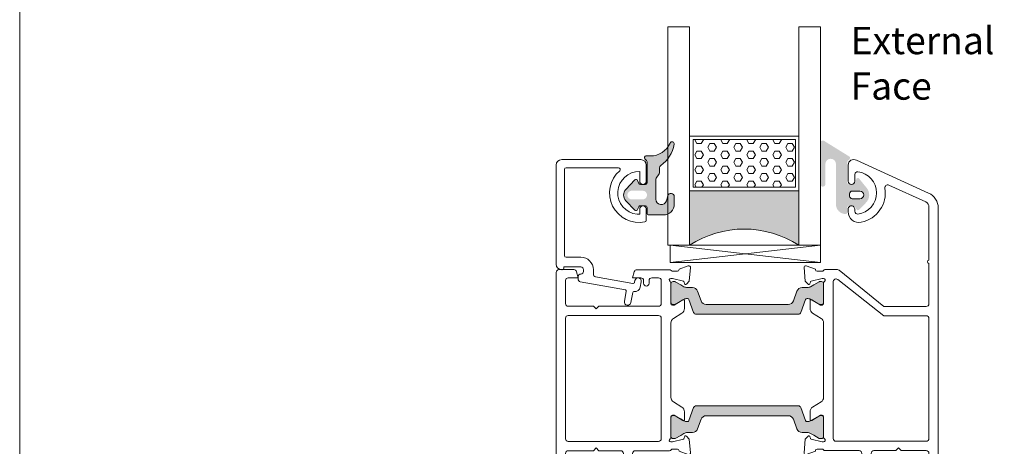
# Model space of a CAD drawing. Units: inches. Extents: x 74 to 4761, y -14 to 1513.
# Drawn here: x 2686 to 2866, y 1150 to 1228 of the extents above; entities that cross this region are included whole.
import ezdxf

# ---------------------------------------------------------------- set-up
doc = ezdxf.new("R2010")
doc.units = ezdxf.units.IN
doc.header["$MEASUREMENT"] = 0
doc.layers.get('0').update_dxf_attribs({"lineweight": 0})
doc.styles.get("Standard").update_dxf_attribs({"font": 'arial.ttf'})

# ---------------------------------------------------------------- blocks, each defined once
blk = doc.blocks.new('glazing')
h = blk.add_hatch()
h.set_pattern_fill('HEX', color=256, scale=0.25, style=0)
h.set_pattern_definition([(7.016477563892661e-15, (452.6735457332608, -1973.63619263286), (0, 1.374815), [0.79375, -1.5875]), (120, (452.6735457332608, -1973.63619263286), (-1.190624715503903, -0.6874074999999996), [0.7937499999999987, -1.587499999999997]), (59.99999999999999, (453.4672957332608, -1973.63619263286), (-1.190624715503903, 0.6874075000000001), [0.7937499999999995, -1.587499999999999])])
h.paths.add_polyline_path([(114.0710503782203, 39.22955275201957), (114.0710503782203, 30.50702014871921), (132.8554655480358, 30.50702014871922), (132.8554655480358, 39.22955275201956)])
blk.add_hatch(color=256).paths.add_polyline_path([(133.4210012089887, 19.87567505551647), (133.4210012089887, 29.87435669614138), (113.4209035527391, 29.8743566961416), (113.4209035527391, 19.87513794614188, -0.2973399213660211)])
at = {"linetype": 'Continuous'}
for p, q in [((109.420903552739, 59.8743566961416), (109.4209035527391, 19.87538208676688)), ((113.4209035527391, 59.8743566961416), (113.4209035527391, 19.87513794614188)), ((133.4210012089887, 59.8743566961416), (133.4210012089887, 19.87567505551647)), ((137.4210012089887, 59.8743566961416), (137.4210012089887, 19.87435669614138)), ((113.4209035527391, 39.8743566961416), (133.4210012089887, 39.87435669614138)), ((113.4209035527391, 29.8743566961416), (133.4210012089887, 29.87435669614138)), ((109.4209035527391, 19.87538208676688), (113.4209035527391, 19.87513794614188)), ((137.4210012089887, 19.87435669614138), (109.8778371464895, 16.72435669614197)), ((109.8778371464895, 19.8743566961416), (137.4210012089887, 16.72435669614174)), ((127.4209035527391, 19.87538208676688), (129.4209035527391, 19.87538208676688)), ((130.4193410527395, 19.87547974301697), (130.4193410527395, 19.8743566961416))]:
    blk.add_line(p, q, dxfattribs=at)
for p, q in [((109.420903552739, 59.8743566961416), (113.4209035527391, 59.8743566961416)), ((133.4210012089887, 59.8743566961416), (137.4210012089887, 59.8743566961416))]:
    blk.add_line(p, q)
blk.add_lwpolyline([(132.8554655480358, 39.22955275201957), (114.0710503782203, 39.22955275201957), (114.0710503782203, 30.50702014871922), (132.8554655480358, 30.50702014871922)], close=True)
blk.add_lwpolyline([(109.8778371464895, 16.72435669614197), (109.8778371464895, 19.8743566961416), (137.4210012089887, 19.87435669614138), (137.4210012089887, 16.72435669614174), (109.8778371464895, 16.72435669614197)], dxfattribs=at)
blk.add_arc((123.4213640502589, 4.54626034897592), 18.3025598906642, 56.88290828923602, 123.1201691057632)
blk = doc.blocks.new('A$C20370149')
h = blk.add_hatch(color=256)
h.paths.add_polyline_path([(47.78261187374346, 24.31888182648584, -0.3141161259734083), (47.98066362456893, 24.03777694603343, -0.1413012573400794), (47.82102101006649, 23.39501405572776), (47.78796709219796, 23.3377553271672, -0.1866113528934932), (47.76227353440527, 23.19579654909796), (46.88843445908287, 21.76421833278584, 0.0633035970542317), (46.88175575382093, 21.71167833748552), (46.88175575382093, 21.39999847546426, 0.4142135623730951), (47.28175575382238, 20.99999847546462), (50.6817557538202, 20.99999847546462, 0.4142135623730951), (51.08175575382165, 21.39999847546608), (51.08175575382165, 21.71167833748734, 0.1316524975873998), (51.05362108861527, 21.81667833748691), (50.48175575381947, 22.80717815243736), (50.1425252692793, 23.39474258714074, -0.1316524975873997), (49.98175575381947, 23.99474258713929), (49.98175575381947, 24.9466069200131, 0.3152987888789709), (49.32377589714497, 25.88629954079772), (47.54499589149464, 26.53372251616167, -0.3152987888789708), (46.88701603482014, 27.47341513694812), (46.88701603482014, 34.99999847546462), (46.8870160348165, 42.52658181398294, -0.315298788879), (47.544995891491, 43.46627443476939), (49.32377589714133, 44.11369741013334, 0.3152987888790802), (49.98175575381583, 45.05339003091979), (49.98175575381583, 46.00525436379178, -0.1316524975873997), (50.14252526927203, 46.60525436379214), (50.48590094224755, 47.19999847546535), (51.05362108860982, 48.18331861344598, 0.1316524975873998), (51.08175575381438, 48.28831861344554), (51.08175575381438, 48.5999984754668, 0.4142135623725955), (50.68175575381292, 48.99999847546462), (47.2817557538151, 48.99999847546462, 0.4142135623733947), (46.88175575381365, 48.59999847546499), (46.88175575381365, 48.28831861344372, 0.06330359702683036), (46.88843445907014, 48.23577861816705), (47.76227353440527, 46.80420040183492, -0.1866113529054998), (47.78796709219796, 46.66224162375477), (47.82102101005921, 46.60498289520149, -0.1413012573410714), (47.98066362456348, 45.96222000489217, -0.3141161260833334), (47.78281393838233, 45.68118866996122), (45.41600596315448, 44.81974101675189, 0.3152987888789708), (45.08701603481722, 44.34989470635958), (45.08701603482086, 34.99999847546462), (45.08701603482086, 25.65010224456967, 0.3152987888789708), (45.41600596315811, 25.18025593417735)])
h.paths.add_polyline_path([(27.99031350503765, 25.18025593417735, 0.3152987888789708), (28.31930343337308, 25.65010224456967), (28.3193034333749, 34.99999847546462), (28.31930343337854, 44.34989470635958, 0.3152987888789708), (27.99031350504129, 44.81974101675189), (25.6235055296861, 45.68118867000487, -0.3141161259635257), (25.42565584363228, 45.96222000489581, -0.1413012573403241), (25.58529845813655, 46.60498289520149), (25.65364220867968, 46.72337358876723, -0.1081411402052522), (25.68156136246444, 46.80420040183492), (26.02683963647405, 47.36985701938977), (26.49642904917755, 48.18331861344416, 0.1316524975873873), (26.52456371438211, 48.28831861344372), (26.52456371438211, 48.59999847546499, 0.4142135623732282), (26.12456371438066, 48.99999847546462), (22.72456371438284, 48.99999847546644, 0.4142135623730951), (22.32456371438138, 48.5999984754668), (22.32456371438138, 48.28831861344554, 0.1316524975873998), (22.35269837958595, 48.18331861344598), (22.92041852594821, 47.19999847546535), (23.03875618667234, 46.99503163464362, -0.02712996662249464), (23.06000513280424, 46.99937353204734), (23.24601234650117, 46.67719958735836, -0.02712996662746814), (23.23162767997428, 46.66096840891225), (23.26379419892373, 46.60525436379214, -0.1316524975873997), (23.42456371437993, 46.00525436378996), (23.42456371437993, 45.05339003091979, 0.3152987888790802), (24.08254357105443, 44.11369741013334), (25.86132357670476, 43.46627443476939, -0.315298788879), (26.51930343337926, 42.52658181398112), (26.51930343337563, 34.99999847546462), (26.51930343337381, 27.47341513694812, -0.3152987888789708), (25.86132357669931, 26.53372251616167), (24.08254357105079, 25.88629954079772, 0.3152987888789709), (23.42456371437629, 24.94660692001128), (23.42456371437629, 23.99474258713929, -0.1316524975873997), (23.26379419891646, 23.39474258714074), (23.23162767996882, 23.33902854202245, -0.02712996663446375), (23.24601234650117, 23.3227973635727), (23.06000513280424, 23.00062341888372, -0.02712996662984227), (23.03875618666689, 23.00496531628926), (22.92456371437629, 22.80717815243736), (22.35269837957867, 21.81667833748691, 0.1316524975873998), (22.32456371437411, 21.71167833748734), (22.32456371437411, 21.39999847546608, 0.4142135623730951), (22.72456371437556, 20.99999847546462), (26.12456371437338, 20.99999847546462, 0.4142135623730951), (26.52456371437484, 21.39999847546426), (26.52456371437484, 21.71167833748552, 0.1316524975873997), (26.49642904917027, 21.81667833748509), (26.02683963633217, 22.63013993175412), (25.68156136246444, 23.19579654909796, -0.1081411401852711), (25.6536422086815, 23.27662336214928), (25.58529845812927, 23.39501405572776, -0.1413012573403244), (25.42565584362683, 24.03777694603525, -0.3141161259721758), (25.62370759445048, 24.31888182648584)])
for points in [[(2.025903585176366, 58.3712499434514, -0.7686226056082099), (11.41432754706102, 53.7434203624689, -0.3573951473045236), (11.12017749576034, 53.50237583142541), (9.04999616039413, 53.50237583142518, -1.000000043711263), (9.049996107939933, 54.702375831425), (9.999996107940206, 54.702375831425), (9.999996107940206, 55.20237583142432, 0.9636436188028352), (2.189771790899158, 54.70237578968761), (3.949996107940024, 54.70237578968761, -0.9999999999999999), (3.949996107940024, 53.50237578968779), (0.999997322066065, 53.50237578968711, -0.4142135623731616), (-4.780863491760101e-06, 54.50237789261644), (-4.780863491760101e-06, 69.00237578968756, -0.414213562373095), (0.9999952191365082, 70.00237578968756), (8.871801564066118, 70.00237578968756), (16.68832599610596, 70.00237578968756), (19.08985773264112, 70.00237576346115), (19.15457438722206, 70.00237576346115, -0.414213562373095), (20.1545743872216, 69.00237576346115), (20.1545743872216, 68.90237576346135, -0.4142135623726788), (19.85457438722142, 68.60237576346174), (19.65674099998023, 68.60237576346174), (19.65674099998023, 65.50237576346206, 0.414213562373095), (20.15674099998023, 65.00237576346206), (20.45674099998041, 65.00237576346206, 0.414213562373095), (20.95674099998041, 65.50237576346206, -0.414213562373095), (21.45674099998041, 66.00237576346206), (21.86487301168063, 66.00237576346206, -0.3622532881373612), (22.35674100002279, 65.59218601924647), (23.86548419422115, 57.32918227429457, 0.4142135623690539), (24.09815549186806, 57.16835918126947), (25.94896869308059, 57.50629946388779, -1), (26.16451330693963, 56.325816291862), (24.31370010579667, 55.98787600925664, 0.4142135623651187), (24.15287701276793, 55.75520471161474, -0.4142135623681575), (23.34876154758012, 54.59184822336204), (22.36451330692171, 54.41213417745132, -0.9999999999999999), (22.14896869308041, 55.5926173494621), (22.44460175006907, 55.64659703729353, 0.414213562378255), (22.68583638960672, 55.99560398377241), (21.44484737312314, 62.79218601924651, 0.3622532881371954), (20.95297938478052, 63.2023757634621), (20.15674099998023, 63.2023757634621, -0.4142135623730515), (17.8567409999805, 65.50237576346206), (17.8567409999805, 68.20237578968727, 0.414213562373095), (17.55674099998078, 68.50237578968722), (1.79999521913669, 68.50237578968745, 0.414213562373088), (1.499995219136508, 68.2023757896875), (1.499995219136508, 58.56864652435718, 0.6927772647607681)], [(47.09691744843485, 48.99999847546462), (50.87730220617732, 48.99999847546462, 0.2679491924281456), (51.13710982730072, 49.14999847546767, -0.7673269879743415), (51.69691744843431, 48.99999847546462), (51.69691744843431, 48.69999847546467), (51.1633699148947, 46.7087719720397, -0.2679491924314122), (51.02194855865719, 46.56735061580264), (50.74515363941418, 46.49318364072258, 0.5773502691901451), (50.65549609219715, 46.15857711922729), (51.19645891163736, 45.61761429978822), (53.67077072561051, 45.4011400660371, 0.54861878662686), (53.97882523467024, 45.80260451846232), (53.36102435849853, 47.49999847546462), (53.29691744843467, 47.49999847546462, -0.4142135623732058), (52.99691744843449, 47.79999847546458), (52.99691744843449, 48.69999920594557, -0.2679491924313052), (53.14691744843503, 48.95980682708102, 0.2679491924310822), (53.29691744843467, 49.21961444821648), (53.29691744843467, 55.49999774498326, -0.414213562373095), (53.79691744843467, 55.99999774498326), (57.54352312151013, 55.99999774498326, -0.5361952954589916), (58.00445469730357, 55.30623995175722), (57.78902608653743, 54.79375553820944, 0.5361952954590022), (58.24995766233178, 54.0999977449834), (58.49691744843449, 54.0999977449834), (59.41113101080782, 55.0142113073565, 0.1989123673796689), (59.99691744843449, 56.42842486972961), (59.99691744843449, 57.27157062023673, 0.1989123673796522), (59.41113101080782, 58.68578418261006), (58.49691744843449, 59.5999977449834), (58.24995766233178, 59.5999977449834, 0.5361952954590359), (57.78902608653743, 58.90623995175713), (58.00445469730357, 58.39375553820935, -0.5361952954589916), (57.54352312151013, 57.69999774498331), (53.79691744843467, 57.69999774498331, -0.414213562373095), (53.29691744843467, 58.19999774498331), (53.29691744843467, 62.19999774498331), (52.79691744843467, 62.69999774498331), (53.29691744843467, 63.19999774498331), (53.29691744843467, 67.7999977449831, -0.414213562373095), (53.79691744843467, 68.2999977449831), (57.79573989736264, 68.2999977449831, -0.5361952954590021), (58.25667147315698, 67.60623995175706), (57.78902608653743, 66.49375553820914, 0.5361952954589684), (58.24995766233178, 65.7999977449831), (58.49691744843449, 65.7999977449831), (59.41113101080782, 66.71421130735689, 0.1989123673795867), (59.99691744843449, 68.12842486972954), (59.99691744843449, 69.49999774498292, 0.414213562373095), (59.49691744843449, 69.99999774498292), (40.07528836857682, 69.99999774498292), (40.07300075482954, 69.99999774498292), (20.64691744843503, 69.99999774498292, 0.414213562373095), (20.14691744843503, 69.49999774498292), (20.14691744843503, 66.78616556980683, 0.3394542588541046), (20.5175079258679, 66.3032026566666), (21.64908406122368, 65.99999774498338), (21.64908406122413, 67.7999977449831, -0.414213562373095), (22.14908406122413, 68.2999977449831), (26.34691744843485, 68.2999977449831, -0.414213562373095), (26.84691744843485, 67.7999977449831), (26.84691744843485, 63.19999774498331), (27.34691744843485, 62.69999774498331), (26.84691744843485, 62.19999774498331), (26.84691744843485, 51.24999847546462, -0.414213562373095), (26.34691744843485, 50.74999847546462), (22.14908406122368, 50.74999847546462, -0.4142135623731616), (21.64908406122368, 51.24999847546474), (21.64908406122368, 52.49999778506776, -0.4142135623730417), (22.14908406122368, 52.99999778506765), (22.64922561140747, 52.99999778506765, 0.4142964947275521), (23.14922559136539, 53.50013935529921), (23.14922559137676, 53.50013931521505, 0.4141306348816867), (22.64922561141884, 53.99999774498349), (22.14908406122368, 53.99999774498349, -0.414213562373095), (21.64908406122368, 54.49999774498349), (21.64908406122368, 55.99999774498349), (20.51967453868656, 55.69737337553079, 0.3394542588714691), (20.14908406122368, 55.21441046238249), (20.14908406122368, 49.86532633041895), (20.14908593304381, 49.25441321907385, 0.138880537032214), (20.1862158359063, 49.12331737281022), (20.40978754557136, 48.76028944452025, -0.1388813177994364), (20.44691744843476, 48.62919283226381), (20.44691744843476, 47.79999847546458, -0.414213562372984), (20.14691744843503, 47.49999847546462), (20.08281053837118, 47.49999847546462), (19.46500966219946, 45.80260451846232, 0.54861878662686), (19.77306417125919, 45.4011400660371), (22.24737598523234, 45.61761429978822), (22.78833880467209, 46.15857711922729, 0.577350269189498), (22.69868125745552, 46.49318364072258), (22.42188633821252, 46.56735061580264, -0.2679491924313835), (22.280464981975, 46.70877197203993), (21.74691744843494, 48.69999847546467), (21.74691744843449, 48.99999847546462, -0.7673269879743518), (22.30672506956853, 49.14999847546767, 0.2679491924281425), (22.56653269069238, 48.99999847546462), (26.34691744843485, 48.99999847546462, -0.4142135623729842), (26.64691744843503, 48.69999847546467), (26.64691744843503, 48.39447893008025), (25.67620728898009, 46.80420040183287, 0.5855240683197117), (25.84691744843485, 46.49999847546462), (27.27250068185958, 46.49999847546462, 0.2614125764230223), (28.12605147913519, 46.97898884362405), (29.06730405768894, 48.52100810730519, -0.2614125764229916), (29.92085485496409, 48.99999847546462), (43.52298004190516, 48.99999847546462, -0.2614125764229934), (44.37653083918076, 48.52100810730519), (45.31778341773452, 46.97898884362405, 0.2614125764230223), (46.17133421501012, 46.49999847546474), (47.59691744843485, 46.49999847546462, 0.585524068319549), (47.76762760788961, 46.80420040183265), (46.79691744843467, 48.39447893008025), (46.79691744843467, 48.69999847546467, -0.4142135623729841)], [(29.04691744843558, 50.74999847546439, -0.414213562373087), (28.54691744843558, 51.24999847546439), (28.54691744843512, 67.79999774498378, -0.4142135623731122), (29.04691744843512, 68.29999774498378), (51.09691744843485, 68.29999774498287, -0.4142135623730893), (51.59691744843485, 67.79999774498287), (51.59691744843485, 51.24999847546439, -0.414213562373095), (51.09691744843485, 50.74999847546439)], [(28.31930343337854, 44.34989470635958, 0.3152987888789708), (27.99031350504129, 44.81974101675189), (25.62328146916889, 45.68127022136434, -0.313898216910651), (25.42565584363228, 45.96222000489581, -0.1413012573403241), (25.58529845813655, 46.60498289520149), (25.92878488568067, 47.19999847546535), (26.49642904917755, 48.18331861344416, 0.1316524975873873), (26.52456371438211, 48.28831861344372), (26.52456371438211, 48.59999847546499, 0.4142135623732282), (26.12456371438066, 48.99999847546462), (22.72456371438284, 48.99999847546644, 0.414213562373095), (22.32456371438138, 48.5999984754668), (22.32456371438138, 48.28831861344554, 0.1316524975873998), (22.35269837958595, 48.18331861344598), (22.92041852594821, 47.19999847546535), (23.26379419892373, 46.60525436379214, -0.1316524975873997), (23.42456371437993, 46.00525436378996), (23.42456371437993, 45.05339003091979, 0.3152987888790801), (24.08254357105443, 44.11369741013334), (25.86132357670476, 43.46627443476939, -0.315298788879), (26.51930343337926, 42.52658181398112), (26.51930343337563, 34.99999847546462), (26.51930343337381, 27.47341513694812, -0.3152987888789708), (25.86132357669931, 26.53372251616167), (24.08254357105079, 25.88629954079772, 0.3152987888789709), (23.42456371437629, 24.94660692001128), (23.42456371437629, 23.99474258713929, -0.1316524975873997), (23.26379419891646, 23.39474258714074), (22.92456371437629, 22.80717815243736), (22.35269837957867, 21.81667833748691, 0.1316524975873998), (22.32456371437411, 21.71167833748734), (22.32456371437411, 21.39999847546608, 0.414213562373095), (22.72456371437556, 20.99999847546462), (26.12456371437338, 20.99999847546462, 0.414213562373095), (26.52456371437484, 21.39999847546426), (26.52456371437484, 21.71167833748552, 0.1316524975873997), (26.49642904917027, 21.81667833748509), (25.58529845812927, 23.39501405572776, -0.1413012573403244), (25.42565584362683, 24.03777694603525, -0.3137019356292425), (25.62328146916525, 24.3187267295649), (27.99031350503765, 25.18025593417735, 0.3152987888789708), (28.31930343337308, 25.65010224456967), (28.3193034333749, 34.99999847546462)], [(28.31930343337854, 44.34989470635958, 0.3152987888789708), (27.99031350504129, 44.81974101675189), (25.62328146916889, 45.68127022136434, -0.313898216910651), (25.42565584363228, 45.96222000489581, -0.1413012573403241), (25.58529845813655, 46.60498289520149), (25.92878488568067, 47.19999847546535), (26.49642904917755, 48.18331861344416, 0.1316524975873873), (26.52456371438211, 48.28831861344372), (26.52456371438211, 48.59999847546499, 0.4142135623732282), (26.12456371438066, 48.99999847546462), (22.72456371438284, 48.99999847546644, 0.414213562373095), (22.32456371438138, 48.5999984754668), (22.32456371438138, 48.28831861344554, 0.1316524975873998), (22.35269837958595, 48.18331861344598), (22.92041852594821, 47.19999847546535), (23.26379419892373, 46.60525436379214, -0.1316524975873997), (23.42456371437993, 46.00525436378996), (23.42456371437993, 45.05339003091979, 0.3152987888790801), (24.08254357105443, 44.11369741013334), (25.86132357670476, 43.46627443476939, -0.315298788879), (26.51930343337926, 42.52658181398112), (26.51930343337563, 34.99999847546462), (26.51930343337381, 27.47341513694812, -0.3152987888789708), (25.86132357669931, 26.53372251616167), (24.08254357105079, 25.88629954079772, 0.3152987888789709), (23.42456371437629, 24.94660692001128), (23.42456371437629, 23.99474258713929, -0.1316524975873997), (23.26379419891646, 23.39474258714074), (22.92456371437629, 22.80717815243736), (22.35269837957867, 21.81667833748691, 0.1316524975873998), (22.32456371437411, 21.71167833748734), (22.32456371437411, 21.39999847546608, 0.414213562373095), (22.72456371437556, 20.99999847546462), (26.12456371437338, 20.99999847546462, 0.414213562373095), (26.52456371437484, 21.39999847546426), (26.52456371437484, 21.71167833748552, 0.1316524975873997), (26.49642904917027, 21.81667833748509), (25.58529845812927, 23.39501405572776, -0.1413012573403244), (25.42565584362683, 24.03777694603525, -0.3137019356292425), (25.62328146916525, 24.3187267295649), (27.99031350503765, 25.18025593417735, 0.3152987888789708), (28.31930343337308, 25.65010224456967), (28.3193034333749, 34.99999847546462)], [(45.08701603481722, 44.34989470635958, -0.3152987888789708), (45.41600596315448, 44.81974101675189), (47.78303799902505, 45.68127022136434, 0.313898216910651), (47.98066362456348, 45.96222000489581, 0.1413012573403241), (47.82102101005921, 46.60498289520149), (47.47753458251509, 47.19999847546535), (46.90989041901821, 48.18331861344416, -0.1316524975873873), (46.88175575381365, 48.28831861344372), (46.88175575381365, 48.59999847546499, -0.4142135623732282), (47.2817557538151, 48.99999847546462), (50.68175575381292, 48.99999847546644, -0.414213562373095), (51.08175575381438, 48.5999984754668), (51.08175575381438, 48.28831861344554, -0.1316524975873998), (51.05362108860982, 48.18331861344598), (50.48590094224755, 47.19999847546535), (50.14252526927203, 46.60525436379214, 0.1316524975873997), (49.98175575381583, 46.00525436379178), (49.98175575381583, 45.05339003091979, -0.3152987888790801), (49.32377589714133, 44.11369741013334), (47.544995891491, 43.46627443476939, 0.315298788879), (46.8870160348165, 42.52658181398294), (46.88701603482014, 34.99999847546462), (46.88701603482014, 27.47341513694812, 0.3152987888789708), (47.54499589149464, 26.53372251616167), (49.32377589714497, 25.88629954079772, -0.3152987888789709), (49.98175575381947, 24.9466069200131), (49.98175575381947, 23.99474258713929, 0.1316524975873997), (50.1425252692793, 23.39474258714074), (50.48175575381947, 22.80717815243736), (51.05362108861527, 21.81667833748691, -0.1316524975873998), (51.08175575382165, 21.71167833748734), (51.08175575382165, 21.39999847546608, -0.414213562373095), (50.6817557538202, 20.99999847546462), (47.28175575382238, 20.99999847546462, -0.414213562373095), (46.88175575382093, 21.39999847546426), (46.88175575382093, 21.71167833748552, -0.1316524975873997), (46.90989041902549, 21.81667833748509), (47.82102101006649, 23.39501405572776, 0.1413012573403244), (47.98066362456893, 24.03777694603525, 0.3137019356292425), (47.78303799903051, 24.3187267295649), (45.41600596315811, 25.18025593417735, -0.3152987888789708), (45.08701603482086, 25.65010224456967), (45.08701603482086, 34.99999847546462)], [(59.40577693732257, 3.285785643572694), (58.49156337494924, 4.199999205946483), (58.24460358884653, 4.199999205946483, 0.5361952954589686), (57.78367201305218, 3.506241412720669), (58.25131739967173, 2.393756999172751, -0.5361952954591036), (57.79038582387739, 1.699999205946483), (53.79156337494942, 1.699999205946483, -0.414213562373095), (53.29156337494942, 2.199999205946483), (53.29156337494942, 6.799999205946392), (52.79156337494942, 7.299999205946392), (53.29156337494942, 7.799999205946392), (53.29156337494942, 11.79999920594639, -0.414213562373095), (53.79156337494942, 12.29999920594639), (57.53816904802488, 12.29999920594639, -0.5361952954590248), (57.99910062381832, 11.60624141272058), (57.78367201305218, 11.09375699917257, 0.5361952954589684), (58.24460358884653, 10.39999920594676), (58.49156337494924, 10.3999992059463), (59.40577693732257, 11.31421276831963, 0.1989123673796495), (59.99156337494924, 12.72842633069297), (59.99156337494924, 13.57157208120009, 0.1989123673796598), (59.40577693732257, 14.98578564357342), (58.49156337494924, 15.8999992059463), (58.24460358884653, 15.8999992059463, 0.5361952954590021), (57.78367201305218, 15.20624141272049), (57.99910062381832, 14.69375699917248, -0.536195295458991), (57.53816904802488, 13.99999920594666), (53.79156337494942, 13.99999920594666, -0.414213562373095), (53.29156337494942, 14.49999920594666), (53.29156337494942, 15.29999920594639), (53.29156337494942, 20.78038250271311, 0.2679491924310802), (53.14156337494978, 21.04019012384833, -0.2679491924313324), (52.99156337494924, 21.29999774498356), (52.99156337494924, 22.19999847546478, -0.414213562373095), (53.29156337494942, 22.49999847546496), (53.35567028501328, 22.49999847546496), (53.97347116118499, 24.19739243246704, 0.5486187866267297), (53.66541665212526, 24.59885688489248), (51.19110483815211, 24.38238265114114), (50.6501420187119, 23.8414198317023, 0.5773502691898214), (50.73979956592893, 23.50681331020678), (51.01659448517194, 23.43264633512672, -0.267949192431373), (51.15801584140945, 23.29122497888966), (51.69156337494906, 21.29999847546469), (51.69156337494906, 20.99999847546496, -0.7673269879743417), (51.13175575381547, 20.84999847546169, 0.2679491924280713), (50.87194813269207, 20.99999847546496), (47.0915633749496, 20.99999847546496, -0.414213562373095), (46.79156337494942, 21.29999847546469), (46.79156337494942, 21.6055180208491), (47.76227353440436, 23.19579654909649, 0.585524068319549), (47.5915633749496, 23.49999847546496), (46.16598014152487, 23.49999847546451, 0.261412576423002), (45.31242934424927, 23.02100810730553), (44.37117676569551, 21.47898884362394, -0.2614125764229801), (43.51762596841991, 20.99999847546496), (29.9155007814793, 20.99999847546496, -0.2614125764229873), (29.06194998420369, 21.47898884362439), (28.12069740564993, 23.02100810730553, 0.261412576423002), (27.26714660837433, 23.49999847546451), (25.8415633749496, 23.49999847546496, 0.5855240683194675), (25.67085321549484, 23.19579654909694), (26.64156337494978, 21.6055180208491), (26.64156337494978, 21.29999847546469, -0.4142135623730948), (26.3415633749496, 20.99999847546496), (22.56117861720713, 20.99999847546496, 0.2679491924281662), (22.30137099608373, 20.84999847546169, -0.767326987974417), (21.74156337494924, 20.99999847546496), (21.74156337495015, 21.29999847546469), (22.27511090848975, 23.29122497888966, -0.2679491924316027), (22.41653226472727, 23.43264633512672), (22.69332718397027, 23.50681331020678, 0.5773502691898216), (22.7829847311873, 23.8414198317023), (22.24202191174709, 24.38238265114114), (19.76771009777394, 24.59885688489248, 0.548618786626649), (19.45965558871421, 24.19739243246704), (20.07745646488593, 22.49999847546496), (20.14156337494978, 22.49999847546496, -0.414213562373095), (20.44156337494996, 22.19999847546478), (20.44156337494996, 21.29999774498356, -0.2679491924312309), (20.29156337494942, 21.04019012384833, 0.2679491924311819), (20.14156337494978, 20.78038250271311), (20.14156337494978, 18.48342209996929, 0.1722806760193618), (20.25354017141626, 18.16808419625352), (26.89156337494887, 9.999998475465532), (26.89156337494887, 2.199999205946483, -0.414213562373095), (26.39156337494887, 1.699999205946483), (18.99156337494924, 1.699999205946483, 0.9999999999999999), (18.39156337494978, 1.699999205946483), (8.667743532346776, 1.699999205946483, -0.2943132239372649), (7.757064101233027, 2.286885451944386), (4.680142461189917, 9.0697369585547, -0.5981760335513617), (5.214964647072065, 9.769935949755222, 0.4020474137531071), (11.47814924137538, 14.09999914035882, 0.4744978715358668), (9.51855745201783, 16.49999916420904), (9.039272761898701, 16.49999916420904, 1.000000043711453), (9.039272709444504, 15.29999916420923), (9.465660418922653, 15.29999916420923, -0.4491887951952163), (9.96218815396469, 14.74117562865979, -0.8885233111083686), (2.216355481645678, 14.74117567653468, -0.4491887914813197), (2.712883217414401, 15.29999920594639), (3.93927270944414, 15.29999920594639, 0.9999999999999999), (3.93927270944414, 16.49999920594666), (0.9892739235697263, 16.49999920594712, 0.5773490550676038), (0.1232448774130717, 14.99999920594666), (6.129039872228986, 1.760657943939464, 0.294313223937283), (8.861078165571143, -7.940533350847545e-07), (59.49156337494924, -7.940533350847545e-07, 0.414213562373095), (59.99156337494924, 0.4999992059466649), (59.99156337494924, 1.87157208120027, 0.1989123673795993)], [(51.07781729538374, 1.699999205946483), (29.0915633749496, 1.699999205946483, -0.414213562373095), (28.5915633749496, 2.199999205946483), (28.5915633749496, 9.999998475465532), (21.9491751896835, 18.410720723694, -0.1686885581802667), (21.8415633749496, 18.72061023959157), (21.8415633749496, 18.74999847546485, -0.4142135623731053), (22.3415633749496, 19.24999847546485), (51.07781729538374, 19.24999847546508, -0.414213562373095), (51.57781729538374, 18.74999847546508), (51.57781729538374, 2.199999205946483, -0.414213562373095)]]:
    blk.add_lwpolyline(points, format="xyb", close=True)

msp = doc.modelspace()

# ---------------------------------------------------------------- hatches: boundary and pattern name
h = msp.add_hatch(color=256)
edge = h.paths.add_edge_path()
edge.add_arc((2805.576857854075, 1204.86749690487), 0.4000000000000485, 350.047195614212, 515.9509451083069)
edge.add_arc((2801.558791549506, 1206.660578936488), 4.000000000000018, 269.99999749552217, 335.9509451083164, ccw=False)
edge.add_line((2801.558791374661, 1202.660578936488), (2800.776955615584, 1202.660578936488))
edge.add_arc((2800.776955612008, 1202.360578936485), 0.299999999999951, 89.99999931674836, 224.9868173932762)
edge.add_line((2800.564774775951, 1202.148495715061), (2800.889014402289, 1201.824249100799))
edge.add_arc((2800.676955612006, 1201.612043780235), 0.3000000476838656, 1.0913936421275139e-11, 45.01978853763859, ccw=False)
edge.add_line((2800.976955659688, 1201.612043780235), (2800.976955659688, 1197.757942217736))
edge.add_arc((2800.676955612006, 1197.757942217738), 0.3000000476836533, 269.9999974955024, 359.9999999999946, ccw=False)
edge.add_line((2800.676955598891, 1197.457942170052), (2799.760549348891, 1197.457942170052))
edge.add_arc((2799.760549362004, 1197.757942217738), 0.3000000476836465, 203.3944720682219, 269.99999749553496, ccw=False)
edge.add_line((2799.485211436696, 1197.638824395825), (2799.252188150768, 1198.177077786372))
edge.add_arc((2798.976857955758, 1198.057942217737), 0.2999999999999775, 23.39816902180103, 135.9167109933659)
edge.add_line((2798.761359184225, 1198.266653212821), (2797.099728008511, 1196.551772036372))
edge.add_arc((2798.176955612006, 1195.507942217738), 1.500000000000062, 135.9020943885328, 224.0979092539324)
edge.add_line((2797.099728074872, 1194.464112330618), (2798.76140801852, 1192.749180811953))
edge.add_arc((2798.976857955758, 1192.957942217738), 0.2999999999999705, 224.096693480244, 336.6018243753774)
edge.add_line((2799.252188137039, 1192.838806617373), (2799.485211429123, 1193.377060022144))
edge.add_arc((2799.760549362004, 1193.257942217738), 0.300000047683653, 89.9999993167308, 156.6055315742111, ccw=False)
edge.add_line((2799.760549365584, 1193.55794226542), (2800.676955615584, 1193.55794226542))
edge.add_arc((2800.676955612006, 1193.257942217738), 0.3000000476836533, 5.4001247917767614e-12, 89.99999931676467, ccw=False)
edge.add_line((2800.976955659688, 1193.257942217738), (2800.976955564322, 1192.157942243965))
edge.add_arc((2801.276955612008, 1192.157942217735), 0.3000000476837681, 179.9999949910645, 269.9999974955132)
edge.add_line((2801.276955598893, 1191.857942170053), (2803.976857868333, 1191.857942217736))
edge.add_arc((2803.976857955758, 1193.857942217736), 2.000000000000002, 269.9999974955215, 360)
edge.add_line((2805.976857955758, 1193.857942217736), (2805.976857955758, 1195.221418780235))
edge.add_arc((2805.376857955755, 1195.221418780235), 0.6000000000001933, 360, 523.8496438683434)
edge.add_line((2804.800536921714, 1195.388314153811), (2804.537255671715, 1194.47972040381))
edge.add_arc((2803.576907484648, 1194.758351382204), 0.9999519301072061, 179.9805751605693, 343.8206867025363, ccw=False)
edge.add_line((2802.576955612004, 1194.758690393305), (2802.576955612004, 1198.343111198353))
edge.add_arc((2803.076955612008, 1198.343111198356), 0.4999999999999361, 146.1449741349209, 179.9999999999963, ccw=False)
edge.add_line((2802.66173069723, 1198.621657909251), (2803.19218052678, 1199.412390582271))
edge.add_arc((2802.776955612008, 1199.690937293163), 0.4999999999998793, 326.144974134919, 360.0000000000505)
edge.add_line((2803.276955612008, 1199.690937293167), (2803.276955612008, 1200.50221576565))
edge.add_arc((2803.776955612005, 1200.502215765646), 0.5000000000001066, 124.8663895636436, 180.0000000000501, ccw=False)
edge.add_arc((2800.061135299508, 1205.835383623988), 6.000000000000001, 304.8663895636449, 350.047195614199)
edge = h.paths.add_edge_path(flags=16)
edge.add_arc((2798.176955612006, 1195.507942217738), 0.7999999999999545, 90, 270, ccw=False)
edge.add_line((2798.176955612006, 1196.307942217737), (2800.176955612006, 1196.307942217737))
edge.add_arc((2800.176955612006, 1195.507942217738), 0.7999999999999545, -90, 90, ccw=False)
edge.add_line((2800.176955612006, 1194.707942217738), (2798.176955612006, 1194.707942217738))
h = msp.add_hatch(color=256)
edge = h.paths.add_edge_path()
edge.add_arc((2837.387461235806, 1192.330988819086), 0.3000000476836891, 269.9999974955093, 359.9999999999878)
edge.add_line((2837.687461283492, 1192.330988819086), (2837.687461235809, 1193.280988845313))
edge.add_arc((2837.987461235808, 1193.280988819087), 0.2999999999999353, 89.99999931674438, 179.9999949910399, ccw=False)
edge.add_line((2837.987461239384, 1193.580988819086), (2838.769883114383, 1193.580988819086))
edge.add_arc((2838.769883110807, 1193.280988819087), 0.3000000000000398, 29.99468375993098, 89.99999931675433, ccw=False)
edge.add_line((2839.029704648708, 1193.430964711956), (2839.347183155028, 1192.880991780313))
edge.add_arc((2839.606992485807, 1193.030988819087), 0.3000000000000157, 209.9993469579157, 315.3494824521321)
edge.add_line((2839.820414490613, 1192.820154647605), (2841.110096729158, 1194.125247643388))
edge.add_arc((2839.687461235805, 1195.530988819087), 1.999999999999976, 315.3422322063086, 399.0097958039129)
edge.add_line((2841.241537947409, 1196.789895318573), (2839.840086342902, 1198.519846579805))
edge.add_arc((2839.606992485807, 1198.330988819086), 0.300000000000001, 39.01515067221743, 161.3173239127932)
edge.add_line((2839.322800333376, 1198.427086792509), (2839.071848703413, 1197.684890853566))
edge.add_arc((2838.787656548307, 1197.780988819087), 0.299999999999973, 269.9999974955064, 341.3173255066449, ccw=False)
edge.add_line((2838.787656535195, 1197.480988819084), (2837.987461222695, 1197.480988819084))
edge.add_arc((2837.987461235808, 1197.780988819087), 0.3000000000000081, 179.9999949910467, 269.99999749551887, ccw=False)
edge.add_line((2837.687461235805, 1197.780988845313), (2837.687461235805, 1201.557648975337))
edge.add_arc((2838.008199716002, 1201.566243709517), 0.3208536148071439, 136.5295019053139, 181.5349707239745, ccw=False)
edge.add_line((2837.775347035288, 1201.786984895564), (2838.099593265527, 1202.094052092591))
edge.add_arc((2837.887461235806, 1202.306184131584), 0.2999999999999323, 314.9999987477648, 418.2495917523914)
edge.add_line((2838.045327230594, 1202.561288674254), (2833.442737495866, 1205.409185145284))
edge.add_arc((2833.179648735805, 1204.983997769731), 0.5000000000000364, 58.25245279687497, 180.0000000000045)
edge.add_line((2832.679648735805, 1204.983997769731), (2832.679648735805, 1197.539684255885))
edge.add_arc((2833.172218787874, 1197.539684255881), 0.4925700520683733, 180, 360)
edge.add_line((2833.664788839943, 1197.539684255881), (2833.664791299486, 1201.188997927417))
edge.add_arc((2834.626128747198, 1201.1889972795), 0.9613374477140065, -3.861587032361058e-05, 179.9999613841297, ccw=False)
edge.add_line((2835.587466194914, 1201.188996631584), (2835.587461235807, 1193.830988976445))
edge.add_arc((2837.387461235806, 1193.830988819086), 1.79999999999997, 179.9999949910515, 269.9999974955234)
edge.add_line((2837.387461157127, 1192.030988819087), (2837.387461222695, 1192.030988771404))
edge = h.paths.add_edge_path(flags=16)
edge.add_arc((2839.987461235808, 1195.530988819087), 0.7000000000000455, -90, 90, ccw=False)
edge.add_line((2839.987461235808, 1194.830988819086), (2838.587461235808, 1194.830988819086))
edge.add_arc((2838.587461235807, 1195.330988819086), 0.5, 180, 270, ccw=False)
edge.add_line((2838.087461235807, 1195.330988819086), (2838.087461235807, 1195.730988819087))
edge.add_arc((2838.587461235807, 1195.730988819084), 0.5000000000000235, 90.00000000000267, 179.9999999999971, ccw=False)
edge.add_line((2838.587461235807, 1196.230988819084), (2839.987461235806, 1196.230988819084))

# ---------------------------------------------------------------- linework, layer by layer
msp.add_lwpolyline([(2686.023514463731, 1439.081842465403), (3264.487920801698, 1439.081842465403), (3264.487920801698, 789.6023611407315), (2686.023514463731, 789.6023611407315)], close=True)
for points in [[(2805.970838036542, 1204.79836213922, 0.8839768421143929), (2805.211579099113, 1205.030504362291, -0.2959806986644092), (2801.558791374661, 1202.660578936488), (2800.776955615584, 1202.660578936485, 0.6680954449339539), (2800.564774775951, 1202.148495715061), (2800.889014402289, 1201.824249100799, -0.1990021289948346), (2800.976955659688, 1201.612043780235), (2800.976955659688, 1197.757942217738, -0.4142135751759365), (2800.676955598891, 1197.457942170052), (2799.760549348893, 1197.457942170052, -0.2990896802953071), (2799.485211436696, 1197.638824395825), (2799.252188150768, 1198.177077786372, 0.5346151596852246), (2798.761359184225, 1198.266653212821), (2797.099728008511, 1196.551772036372, 0.4050204432463381), (2797.099728074872, 1194.464112330618), (2798.76140801852, 1192.749180811953, 0.5345399202780385), (2799.252188137039, 1192.838806617373), (2799.485211429125, 1193.377060022144, -0.2990897127634807), (2799.760549365584, 1193.55794226542), (2800.676955615582, 1193.55794226542, -0.414213558880402), (2800.976955659688, 1193.257942217738), (2800.976955564322, 1192.157942243962, 0.4142135751757145), (2801.276955598893, 1191.857942170053), (2803.976857868333, 1191.857942217736, 0.4142135751758663), (2805.976857955758, 1193.857942217736), (2805.976857955758, 1195.221418780235, 0.8681355895867251), (2804.800536921714, 1195.388314153811), (2804.537255671713, 1194.479720403812, -0.8680626529308889), (2802.576955612004, 1194.758690393305), (2802.576955612008, 1198.343111198356, -0.1488043645892922), (2802.66173069723, 1198.621657909251), (2803.192180526782, 1199.412390582268, 0.1488043645895411), (2803.276955612008, 1199.690937293167), (2803.276955612005, 1200.502215765646, -0.2453164245796816), (2803.491123280274, 1200.91245944706, 0.199732625813473)], [(2839.987461235808, 1196.230988819084, -0.9999999999999999), (2839.987461235808, 1194.830988819086), (2838.587461235807, 1194.830988819086, -0.414213562373095), (2838.087461235807, 1195.330988819086), (2838.087461235807, 1195.730988819084, -0.4142135623730673), (2838.587461235807, 1196.230988819084)]]:
    msp.add_lwpolyline(points, format="xyb", close=True)

# ---------------------------------------------------------------- block references
msp.add_blockref('glazing', (2695.352358748712, 1166.429680586506))
at = {"xscale": -1, "rotation": 90}
msp.add_blockref('A$C20370149', (2854.34093890283, 1201.994151810907), dxfattribs=at)

# ---------------------------------------------------------------- texts
at = {"insert": (2838.2853012155, 1226.304037282648), "char_height": 5, "width": 51.05291713899351, "attachment_point": 1}
msp.add_mtext('External\\PFace', dxfattribs=at)

doc.saveas('drawing.dxf')
